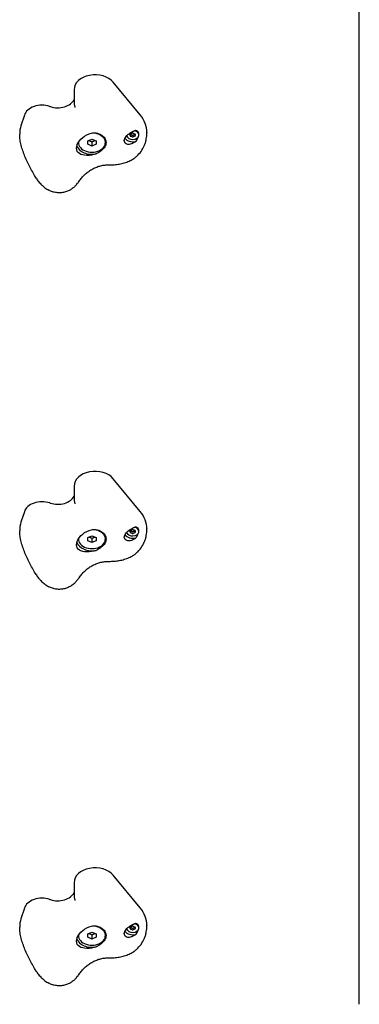
# Model space of a CAD drawing. Units: millimetres. Extents: x -3295 to 3529, y -3390 to 3529.
# Drawn here: x 703 to 946, y -1851 to -1148 of the extents above; entities that cross this region are included whole.
import ezdxf

# ---------------------------------------------------------------- set-up
doc = ezdxf.new("R2010")
doc.units = ezdxf.units.MM

msp = doc.modelspace()

# ---------------------------------------------------------------- linework, layer by layer
for p, q in [((945.85, -1850.64), (945.85, -1006.65)), ((789.31, -1216.2), (770.03, -1192.85)), ((742.08, -1198.19), (742.08, -1206.72)), ((706.58, -1216.41), (704.16, -1223.94)), ((794.08, -1228.69), (794.08, -1228.93)), ((703.24, -1229.78), (703.24, -1230.02)), ((745.24, -1235.95), (745.24, -1235.71)), ((751.85, -1234.73), (754.85, -1233.5)), ((751.85, -1237.17), (751.85, -1234.73)), ((754.85, -1233.5), (757.85, -1234.73)), ((754.85, -1235.44), (754.85, -1238.4)), ((757.85, -1234.73), (757.85, -1237.17)), ((764.46, -1235.95), (764.46, -1235.53)), ((782.21, -1230.53), (782.21, -1229.96)), ((785.77, -1230.53), (785.77, -1229.96)), ((788.44, -1230.53), (788.44, -1230)), ((754.85, -1238.4), (751.85, -1237.17)), ((757.85, -1237.17), (754.85, -1238.4)), ((742.08, -1481.03), (742.08, -1489.57)), ((789.31, -1499.05), (770.03, -1475.69)), ((706.58, -1499.25), (704.16, -1506.78)), ((703.24, -1512.62), (703.24, -1512.86)), ((751.85, -1517.57), (754.85, -1516.34)), ((754.85, -1516.34), (757.85, -1517.57)), ((782.21, -1513.38), (782.21, -1512.81)), ((785.77, -1513.38), (785.77, -1512.81)), ((788.44, -1513.38), (788.44, -1512.85)), ((794.08, -1511.53), (794.08, -1511.77)), ((745.24, -1518.79), (745.24, -1518.55)), ((751.85, -1520.02), (751.85, -1517.57)), ((754.85, -1521.24), (751.85, -1520.02)), ((754.85, -1518.29), (754.85, -1521.24)), ((757.85, -1520.02), (754.85, -1521.24)), ((757.85, -1517.57), (757.85, -1520.02)), ((764.46, -1518.79), (764.46, -1518.38)), ((789.31, -1781.89), (770.03, -1758.53)), ((742.08, -1763.88), (742.08, -1772.41)), ((706.58, -1782.09), (704.16, -1789.62)), ((703.24, -1795.46), (703.24, -1795.7)), ((782.21, -1796.22), (782.21, -1795.65)), ((785.77, -1796.22), (785.77, -1795.65)), ((788.44, -1796.22), (788.44, -1795.69)), ((794.08, -1794.38), (794.08, -1794.62)), ((745.24, -1801.64), (745.24, -1801.39)), ((751.85, -1800.41), (754.85, -1799.19)), ((751.85, -1802.86), (751.85, -1800.41)), ((754.85, -1804.09), (751.85, -1802.86)), ((754.85, -1799.19), (757.85, -1800.41)), ((754.85, -1801.13), (754.85, -1804.09)), ((757.85, -1802.86), (754.85, -1804.09)), ((757.85, -1800.41), (757.85, -1802.86)), ((764.46, -1801.64), (764.46, -1801.22))]:
    msp.add_line(p, q)
at = {"flags": 128}
for points in [[(742.08, -1206.72), (742.09, -1207.22), (742.12, -1207.72), (742.17, -1208.22), (742.24, -1208.72), (742.33, -1209.22), (742.44, -1209.71), (742.58, -1210.21), (742.73, -1210.69)], [(742.73, -1210.69), (742.74, -1210.73), (742.74, -1210.77), (742.75, -1210.85)], [(757.81, -1244.01), (756.13, -1244.5), (754.48, -1244.84), (752.83, -1245.04), (751.2, -1245.1), (749.65, -1245.01), (748.24, -1244.76), (747.01, -1244.37), (745.95, -1243.82), (745.05, -1243.09), (744.39, -1242.19), (743.99, -1241.14), (743.85, -1239.98), (743.99, -1238.73), (744.39, -1237.39), (745.05, -1236.02), (745.95, -1234.69), (747.01, -1233.46), (748.24, -1232.33), (749.65, -1231.3), (751.2, -1230.43), (752.83, -1229.75), (754.48, -1229.29), (756.13, -1229.05), (757.81, -1229.03)], [(757.81, -1229.03), (758.78, -1229.26), (759.74, -1229.58), (760.65, -1229.97), (761.49, -1230.43), (762.25, -1230.95), (762.92, -1231.52), (763.5, -1232.13), (764, -1232.82), (764.41, -1233.55), (764.71, -1234.32), (764.88, -1235.1), (764.94, -1235.87), (764.88, -1236.65), (764.71, -1237.44), (764.41, -1238.24), (764, -1239.02), (763.5, -1239.76), (762.92, -1240.45), (762.25, -1241.11), (761.49, -1241.76), (760.65, -1242.38), (759.74, -1242.97), (758.78, -1243.51), (757.81, -1244.01)], [(786.19, -1235.05), (785.43, -1235.66), (784.64, -1236.18), (783.85, -1236.6), (783.03, -1236.93), (782.19, -1237.15), (781.36, -1237.24), (780.57, -1237.2), (779.86, -1237.03), (779.24, -1236.74), (778.71, -1236.32), (778.31, -1235.79), (778.07, -1235.17), (777.99, -1234.51), (778.08, -1233.8), (778.32, -1233.05), (778.72, -1232.29), (779.25, -1231.55), (779.87, -1230.87), (780.59, -1230.22), (781.38, -1229.61), (782.21, -1229.04), (783.05, -1228.54), (783.87, -1228.11), (784.66, -1227.74)], [(784.66, -1227.74), (784.73, -1227.71), (784.79, -1227.68), (784.86, -1227.66), (784.92, -1227.63), (784.98, -1227.6), (785.05, -1227.57), (785.11, -1227.55), (785.17, -1227.52), (785.24, -1227.5), (785.3, -1227.47), (785.36, -1227.44), (785.42, -1227.42), (785.48, -1227.39), (785.54, -1227.37), (785.6, -1227.35), (785.66, -1227.32), (785.72, -1227.3), (785.78, -1227.27), (785.84, -1227.25), (785.9, -1227.23), (785.96, -1227.21), (786.02, -1227.18), (786.08, -1227.16), (786.13, -1227.14)], [(786.13, -1227.14), (786.21, -1227.17), (786.29, -1227.19), (786.37, -1227.22), (786.45, -1227.25), (786.53, -1227.28), (786.6, -1227.32), (786.67, -1227.35), (786.75, -1227.39), (786.82, -1227.42), (786.89, -1227.46), (786.96, -1227.5), (787.02, -1227.54), (787.09, -1227.59), (787.15, -1227.63), (787.22, -1227.68), (787.28, -1227.73), (787.34, -1227.78), (787.39, -1227.83), (787.45, -1227.88), (787.5, -1227.94), (787.56, -1227.99), (787.61, -1228.05), (787.66, -1228.11), (787.7, -1228.18)], [(787.7, -1228.18), (787.71, -1228.18), (787.71, -1228.19), (787.71, -1228.19), (787.72, -1228.2), (787.72, -1228.2), (787.73, -1228.21), (787.73, -1228.21), (787.73, -1228.22), (787.74, -1228.22), (787.74, -1228.23), (787.74, -1228.24), (787.75, -1228.24), (787.75, -1228.25), (787.76, -1228.25), (787.76, -1228.26), (787.76, -1228.26), (787.77, -1228.27), (787.77, -1228.27), (787.77, -1228.28), (787.78, -1228.29), (787.78, -1228.29), (787.78, -1228.3), (787.79, -1228.3), (787.79, -1228.31)], [(787.79, -1228.31), (787.79, -1228.32), (787.8, -1228.32), (787.8, -1228.33), (787.81, -1228.34), (787.81, -1228.34), (787.82, -1228.35), (787.82, -1228.36), (787.82, -1228.37), (787.83, -1228.37), (787.83, -1228.38), (787.84, -1228.39), (787.84, -1228.39), (787.84, -1228.4), (787.85, -1228.41), (787.85, -1228.42), (787.86, -1228.42), (787.86, -1228.43), (787.86, -1228.44), (787.87, -1228.45), (787.87, -1228.45), (787.88, -1228.46), (787.88, -1228.47), (787.88, -1228.48), (787.89, -1228.48)], [(793.71, -1233.32), (793.86, -1232.25), (793.98, -1231.16), (794.06, -1230.05), (794.08, -1228.93)], [(715.01, -1261.26), (713.91, -1259.44), (713.36, -1258.52), (712.82, -1257.59), (712.29, -1256.65), (711.77, -1255.7), (711.25, -1254.75), (710.74, -1253.79), (710.24, -1252.82), (709.75, -1251.85), (709.27, -1250.87), (708.8, -1249.89), (708.33, -1248.89), (707.89, -1247.9), (707.45, -1246.9), (707.03, -1245.9), (706.63, -1244.89), (706.24, -1243.88), (705.87, -1242.87), (705.51, -1241.86), (705.18, -1240.85), (704.87, -1239.85), (704.58, -1238.84), (704.32, -1237.84), (704.08, -1236.84), (703.86, -1235.85), (703.68, -1234.86), (703.53, -1233.87), (703.4, -1232.9), (703.31, -1231.93), (703.26, -1230.97), (703.24, -1230.02)], [(752.65, -1234.4), (752.74, -1234.43), (752.83, -1234.45), (752.92, -1234.48), (753.01, -1234.51), (753.09, -1234.54), (753.18, -1234.58), (753.27, -1234.61), (753.35, -1234.64), (753.44, -1234.68), (753.53, -1234.72), (753.62, -1234.76), (753.7, -1234.8), (753.79, -1234.84), (753.88, -1234.88), (753.97, -1234.93), (754.06, -1234.98), (754.15, -1235.03), (754.25, -1235.08), (754.34, -1235.13), (754.44, -1235.19), (754.54, -1235.25), (754.64, -1235.31), (754.74, -1235.38), (754.85, -1235.44)], [(754.85, -1235.44), (754.96, -1235.38), (755.06, -1235.31), (755.16, -1235.25), (755.26, -1235.19), (755.36, -1235.13), (755.45, -1235.08), (755.55, -1235.03), (755.64, -1234.98), (755.73, -1234.93), (755.82, -1234.88), (755.91, -1234.84), (756, -1234.8), (756.08, -1234.76), (756.17, -1234.72), (756.26, -1234.68), (756.35, -1234.64), (756.43, -1234.61), (756.52, -1234.58), (756.61, -1234.54), (756.69, -1234.51), (756.78, -1234.48), (756.87, -1234.45), (756.96, -1234.43), (757.05, -1234.4)], [(782.25, -1229.9), (782.25, -1229.91), (782.26, -1229.93), (782.27, -1229.94), (782.28, -1229.95), (782.29, -1229.97), (782.3, -1229.98), (782.32, -1229.99), (782.33, -1230), (782.34, -1230.02), (782.36, -1230.03), (782.37, -1230.04), (782.38, -1230.05), (782.4, -1230.06), (782.42, -1230.07), (782.43, -1230.08), (782.45, -1230.08), (782.47, -1230.09), (782.48, -1230.1), (782.5, -1230.11), (782.52, -1230.11), (782.54, -1230.12), (782.56, -1230.12), (782.57, -1230.13), (782.59, -1230.13)], [(782.27, -1248.74), (782.91, -1248.42), (783.52, -1248.09), (784.11, -1247.74), (784.68, -1247.37), (785.23, -1246.99), (785.76, -1246.59), (786.26, -1246.18), (786.74, -1245.77), (787.2, -1245.35), (787.64, -1244.92), (788.47, -1244.03), (789.24, -1243.12), (789.94, -1242.18), (790.59, -1241.22), (791.18, -1240.24), (791.72, -1239.23), (792.21, -1238.2), (792.44, -1237.66), (792.66, -1237.12), (792.87, -1236.56), (793.07, -1235.98), (793.25, -1235.38), (793.42, -1234.74), (793.58, -1234.06), (793.71, -1233.32)], [(782.59, -1230.13), (782.63, -1230.14), (782.68, -1230.14), (782.72, -1230.15), (782.76, -1230.16), (782.8, -1230.18), (782.85, -1230.19), (782.89, -1230.2), (782.93, -1230.21), (782.98, -1230.23), (783.02, -1230.24), (783.06, -1230.26), (783.1, -1230.28), (783.15, -1230.29), (783.19, -1230.31), (783.23, -1230.33), (783.27, -1230.35), (783.31, -1230.37), (783.36, -1230.39), (783.4, -1230.42), (783.44, -1230.44), (783.48, -1230.46), (783.52, -1230.49), (783.56, -1230.51), (783.6, -1230.54)], [(783.6, -1230.54), (783.62, -1230.56), (783.65, -1230.57), (783.68, -1230.59), (783.72, -1230.6), (783.75, -1230.61), (783.78, -1230.63), (783.82, -1230.64), (783.85, -1230.64), (783.89, -1230.65), (783.92, -1230.65), (783.96, -1230.66), (783.99, -1230.66), (784.03, -1230.66), (784.06, -1230.65), (784.1, -1230.65), (784.13, -1230.64), (784.17, -1230.64), (784.21, -1230.63), (784.24, -1230.61), (784.27, -1230.6), (784.3, -1230.59), (784.34, -1230.57), (784.36, -1230.56), (784.39, -1230.54)], [(784.39, -1230.54), (784.43, -1230.51), (784.47, -1230.49), (784.51, -1230.46), (784.55, -1230.44), (784.59, -1230.42), (784.63, -1230.39), (784.67, -1230.37), (784.72, -1230.35), (784.76, -1230.33), (784.8, -1230.31), (784.84, -1230.29), (784.88, -1230.28), (784.93, -1230.26), (784.97, -1230.24), (785.01, -1230.23), (785.06, -1230.21), (785.1, -1230.2), (785.14, -1230.19), (785.18, -1230.18), (785.23, -1230.16), (785.27, -1230.15), (785.31, -1230.14), (785.35, -1230.14), (785.4, -1230.13)], [(785.4, -1230.13), (785.41, -1230.13), (785.43, -1230.12), (785.45, -1230.12), (785.47, -1230.11), (785.49, -1230.11), (785.5, -1230.1), (785.52, -1230.09), (785.54, -1230.08), (785.56, -1230.08), (785.57, -1230.07), (785.59, -1230.06), (785.6, -1230.05), (785.62, -1230.04), (785.63, -1230.03), (785.65, -1230.02), (785.66, -1230), (785.67, -1229.99), (785.68, -1229.98), (785.7, -1229.97), (785.71, -1229.95), (785.72, -1229.94), (785.73, -1229.93), (785.73, -1229.91), (785.74, -1229.9)], [(787.6, -1232.38), (787.56, -1232.49), (787.51, -1232.59), (787.47, -1232.7), (787.42, -1232.81), (787.37, -1232.92), (787.32, -1233.03), (787.27, -1233.14), (787.22, -1233.25), (787.16, -1233.37), (787.11, -1233.48), (787.05, -1233.59), (786.99, -1233.7), (786.93, -1233.81), (786.87, -1233.93), (786.81, -1234.04), (786.75, -1234.15), (786.68, -1234.27), (786.62, -1234.38), (786.55, -1234.49), (786.48, -1234.6), (786.41, -1234.72), (786.34, -1234.83), (786.27, -1234.94), (786.19, -1235.05)], [(767.99, -1251.81), (768.92, -1251.8), (769.84, -1251.76), (770.76, -1251.7), (771.68, -1251.62), (772.59, -1251.51), (773.5, -1251.38), (774.41, -1251.23), (775.31, -1251.05), (776.21, -1250.84), (777.1, -1250.62), (777.98, -1250.37), (778.86, -1250.09), (779.73, -1249.79), (780.58, -1249.46), (781.43, -1249.11), (782.27, -1248.74)], [(745.23, -1264.09), (745.66, -1263.46), (746.11, -1262.84), (746.58, -1262.23), (747.07, -1261.62), (747.57, -1261.03), (748.1, -1260.44), (748.64, -1259.87), (749.19, -1259.31), (749.76, -1258.76), (750.35, -1258.23), (750.95, -1257.72), (751.56, -1257.22), (752.19, -1256.74), (752.83, -1256.28), (753.47, -1255.84), (754.13, -1255.41), (754.8, -1255.02), (755.47, -1254.64), (756.16, -1254.28), (756.85, -1253.95), (757.55, -1253.64), (758.25, -1253.35), (758.96, -1253.09), (759.68, -1252.85), (760.4, -1252.64), (761.12, -1252.45), (761.84, -1252.29), (762.57, -1252.15), (763.3, -1252.04), (764.03, -1251.95), (764.76, -1251.89), (765.49, -1251.85)], [(765.49, -1251.85), (766.74, -1251.82), (767.99, -1251.81)], [(715.01, -1261.26), (715.42, -1261.91), (715.85, -1262.54), (716.31, -1263.16), (716.78, -1263.77), (717.27, -1264.37), (717.79, -1264.95), (718.32, -1265.52), (718.87, -1266.07), (719.44, -1266.61), (720.04, -1267.13), (720.66, -1267.64), (721.3, -1268.13), (721.96, -1268.6), (722.64, -1269.06), (723.35, -1269.49), (724.07, -1269.9)], [(743.94, -1265.81), (744.59, -1264.98), (744.92, -1264.54), (745.23, -1264.09)], [(743.94, -1265.81), (743.56, -1266.25), (743.16, -1266.68), (742.74, -1267.1), (742.3, -1267.52), (741.83, -1267.92), (741.35, -1268.32), (740.84, -1268.7), (740.32, -1269.07), (739.77, -1269.42), (739.2, -1269.76), (738.61, -1270.07), (737.99, -1270.37), (737.35, -1270.65), (736.69, -1270.9), (736.01, -1271.12), (735.31, -1271.31), (734.6, -1271.47), (733.88, -1271.61), (733.15, -1271.7), (732.41, -1271.76), (731.67, -1271.79), (730.92, -1271.78), (730.18, -1271.73), (729.44, -1271.65), (728.72, -1271.53), (728, -1271.39), (727.3, -1271.2), (726.62, -1270.99), (725.95, -1270.76), (725.3, -1270.49), (724.68, -1270.2), (724.07, -1269.9)], [(742.08, -1489.57), (742.09, -1490.06), (742.12, -1490.56), (742.17, -1491.06), (742.24, -1491.56), (742.33, -1492.06), (742.44, -1492.56), (742.58, -1493.05), (742.73, -1493.53)], [(742.73, -1493.53), (742.74, -1493.57), (742.74, -1493.62), (742.75, -1493.69)], [(784.66, -1510.58), (784.73, -1510.55), (784.79, -1510.53), (784.86, -1510.5), (784.92, -1510.47), (784.98, -1510.44), (785.05, -1510.42), (785.11, -1510.39), (785.17, -1510.36), (785.24, -1510.34), (785.3, -1510.31), (785.36, -1510.29), (785.42, -1510.26), (785.48, -1510.24), (785.54, -1510.21), (785.6, -1510.19), (785.66, -1510.16), (785.72, -1510.14), (785.78, -1510.12), (785.84, -1510.09), (785.9, -1510.07), (785.96, -1510.05), (786.02, -1510.03), (786.08, -1510.01), (786.13, -1509.98)], [(786.13, -1509.98), (786.21, -1510.01), (786.29, -1510.04), (786.37, -1510.07), (786.45, -1510.1), (786.53, -1510.13), (786.6, -1510.16), (786.67, -1510.19), (786.75, -1510.23), (786.82, -1510.27), (786.89, -1510.3), (786.96, -1510.34), (787.02, -1510.39), (787.09, -1510.43), (787.15, -1510.47), (787.22, -1510.52), (787.28, -1510.57), (787.34, -1510.62), (787.39, -1510.67), (787.45, -1510.72), (787.5, -1510.78), (787.56, -1510.84), (787.61, -1510.9), (787.66, -1510.96), (787.7, -1511.02)], [(715.01, -1544.1), (713.91, -1542.28), (713.36, -1541.36), (712.82, -1540.43), (712.29, -1539.49), (711.77, -1538.54), (711.25, -1537.59), (710.74, -1536.63), (710.24, -1535.67), (709.75, -1534.69), (709.27, -1533.71), (708.8, -1532.73), (708.33, -1531.74), (707.89, -1530.74), (707.45, -1529.74), (707.03, -1528.74), (706.63, -1527.73), (706.24, -1526.73), (705.87, -1525.72), (705.51, -1524.71), (705.18, -1523.7), (704.87, -1522.69), (704.58, -1521.68), (704.32, -1520.68), (704.08, -1519.68), (703.86, -1518.69), (703.68, -1517.7), (703.53, -1516.72), (703.4, -1515.74), (703.31, -1514.77), (703.26, -1513.81), (703.24, -1512.86)], [(757.81, -1526.85), (756.13, -1527.34), (754.48, -1527.68), (752.83, -1527.88), (751.2, -1527.95), (749.65, -1527.85), (748.24, -1527.61), (747.01, -1527.21), (745.95, -1526.66), (745.05, -1525.93), (744.39, -1525.03), (743.99, -1523.98), (743.85, -1522.83), (743.99, -1521.57), (744.39, -1520.23), (745.05, -1518.86), (745.95, -1517.53), (747.01, -1516.3), (748.24, -1515.17), (749.65, -1514.15), (751.2, -1513.27), (752.83, -1512.6), (754.48, -1512.13), (756.13, -1511.89), (757.81, -1511.87)], [(757.81, -1511.87), (758.78, -1512.1), (759.74, -1512.42), (760.65, -1512.81), (761.49, -1513.28), (762.25, -1513.8), (762.92, -1514.36), (763.5, -1514.97), (764, -1515.66), (764.41, -1516.39), (764.71, -1517.16), (764.88, -1517.95), (764.94, -1518.71), (764.88, -1519.49), (764.71, -1520.28), (764.41, -1521.08), (764, -1521.86), (763.5, -1522.6), (762.92, -1523.29), (762.25, -1523.95), (761.49, -1524.6), (760.65, -1525.22), (759.74, -1525.81), (758.78, -1526.35), (757.81, -1526.85)], [(786.19, -1517.89), (785.43, -1518.51), (784.64, -1519.03), (783.85, -1519.44), (783.03, -1519.77), (782.19, -1519.99), (781.36, -1520.08), (780.57, -1520.04), (779.86, -1519.87), (779.24, -1519.58), (778.71, -1519.16), (778.31, -1518.63), (778.07, -1518.01), (777.99, -1517.35), (778.08, -1516.64), (778.32, -1515.89), (778.72, -1515.13), (779.25, -1514.4), (779.87, -1513.72), (780.59, -1513.06), (781.38, -1512.45), (782.21, -1511.88), (783.05, -1511.38), (783.87, -1510.95), (784.66, -1510.58)], [(782.25, -1512.74), (782.25, -1512.75), (782.26, -1512.77), (782.27, -1512.78), (782.28, -1512.8), (782.29, -1512.81), (782.3, -1512.82), (782.32, -1512.83), (782.33, -1512.85), (782.34, -1512.86), (782.36, -1512.87), (782.37, -1512.88), (782.38, -1512.89), (782.4, -1512.9), (782.42, -1512.91), (782.43, -1512.92), (782.45, -1512.93), (782.47, -1512.93), (782.48, -1512.94), (782.5, -1512.95), (782.52, -1512.95), (782.54, -1512.96), (782.56, -1512.96), (782.57, -1512.97), (782.59, -1512.97)], [(782.27, -1531.58), (782.91, -1531.27), (783.52, -1530.93), (784.11, -1530.58), (784.68, -1530.21), (785.23, -1529.83), (785.76, -1529.43), (786.26, -1529.03), (786.74, -1528.61), (787.2, -1528.19), (787.64, -1527.76), (788.47, -1526.87), (789.24, -1525.96), (789.94, -1525.02), (790.59, -1524.06), (791.18, -1523.08), (791.72, -1522.07), (792.21, -1521.04), (792.44, -1520.5), (792.66, -1519.96), (792.87, -1519.4), (793.07, -1518.82), (793.25, -1518.22), (793.42, -1517.58), (793.58, -1516.9), (793.71, -1516.17)], [(782.59, -1512.97), (782.63, -1512.98), (782.68, -1512.99), (782.72, -1513), (782.76, -1513.01), (782.8, -1513.02), (782.85, -1513.03), (782.89, -1513.04), (782.93, -1513.06), (782.98, -1513.07), (783.02, -1513.08), (783.06, -1513.1), (783.1, -1513.12), (783.15, -1513.14), (783.19, -1513.15), (783.23, -1513.17), (783.27, -1513.19), (783.31, -1513.22), (783.36, -1513.24), (783.4, -1513.26), (783.44, -1513.28), (783.48, -1513.31), (783.52, -1513.33), (783.56, -1513.36), (783.6, -1513.38)], [(783.6, -1513.38), (783.62, -1513.4), (783.65, -1513.42), (783.68, -1513.43), (783.72, -1513.44), (783.75, -1513.46), (783.78, -1513.47), (783.82, -1513.48), (783.85, -1513.49), (783.89, -1513.49), (783.92, -1513.5), (783.96, -1513.5), (783.99, -1513.5), (784.03, -1513.5), (784.06, -1513.5), (784.1, -1513.49), (784.13, -1513.49), (784.17, -1513.48), (784.21, -1513.47), (784.24, -1513.46), (784.27, -1513.44), (784.3, -1513.43), (784.34, -1513.42), (784.36, -1513.4), (784.39, -1513.38)], [(784.39, -1513.38), (784.43, -1513.36), (784.47, -1513.33), (784.51, -1513.31), (784.55, -1513.28), (784.59, -1513.26), (784.63, -1513.24), (784.67, -1513.22), (784.72, -1513.19), (784.76, -1513.17), (784.8, -1513.15), (784.84, -1513.14), (784.88, -1513.12), (784.93, -1513.1), (784.97, -1513.08), (785.01, -1513.07), (785.06, -1513.06), (785.1, -1513.04), (785.14, -1513.03), (785.18, -1513.02), (785.23, -1513.01), (785.27, -1513), (785.31, -1512.99), (785.35, -1512.98), (785.4, -1512.97)], [(785.4, -1512.97), (785.41, -1512.97), (785.43, -1512.96), (785.45, -1512.96), (785.47, -1512.95), (785.49, -1512.95), (785.5, -1512.94), (785.52, -1512.93), (785.54, -1512.93), (785.56, -1512.92), (785.57, -1512.91), (785.59, -1512.9), (785.6, -1512.89), (785.62, -1512.88), (785.63, -1512.87), (785.65, -1512.86), (785.66, -1512.85), (785.67, -1512.83), (785.68, -1512.82), (785.7, -1512.81), (785.71, -1512.8), (785.72, -1512.78), (785.73, -1512.77), (785.73, -1512.75), (785.74, -1512.74)], [(787.6, -1515.22), (787.56, -1515.33), (787.51, -1515.44), (787.47, -1515.55), (787.42, -1515.65), (787.37, -1515.76), (787.32, -1515.87), (787.27, -1515.99), (787.22, -1516.1), (787.16, -1516.21), (787.11, -1516.32), (787.05, -1516.43), (786.99, -1516.54), (786.93, -1516.66), (786.87, -1516.77), (786.81, -1516.88), (786.75, -1517), (786.68, -1517.11), (786.62, -1517.22), (786.55, -1517.33), (786.48, -1517.45), (786.41, -1517.56), (786.34, -1517.67), (786.27, -1517.78), (786.19, -1517.89)], [(787.7, -1511.02), (787.71, -1511.02), (787.71, -1511.03), (787.71, -1511.03), (787.72, -1511.04), (787.72, -1511.05), (787.73, -1511.05), (787.73, -1511.06), (787.73, -1511.06), (787.74, -1511.07), (787.74, -1511.07), (787.74, -1511.08), (787.75, -1511.08), (787.75, -1511.09), (787.76, -1511.1), (787.76, -1511.1), (787.76, -1511.11), (787.77, -1511.11), (787.77, -1511.12), (787.77, -1511.12), (787.78, -1511.13), (787.78, -1511.13), (787.78, -1511.14), (787.79, -1511.15), (787.79, -1511.15)], [(787.79, -1511.15), (787.79, -1511.16), (787.8, -1511.17), (787.8, -1511.17), (787.81, -1511.18), (787.81, -1511.19), (787.82, -1511.19), (787.82, -1511.2), (787.82, -1511.21), (787.83, -1511.22), (787.83, -1511.22), (787.84, -1511.23), (787.84, -1511.24), (787.84, -1511.24), (787.85, -1511.25), (787.85, -1511.26), (787.86, -1511.27), (787.86, -1511.27), (787.86, -1511.28), (787.87, -1511.29), (787.87, -1511.3), (787.88, -1511.3), (787.88, -1511.31), (787.88, -1511.32), (787.89, -1511.33)], [(793.71, -1516.17), (793.86, -1515.09), (793.98, -1514), (794.06, -1512.9), (794.08, -1511.77)], [(752.65, -1517.24), (752.74, -1517.27), (752.83, -1517.3), (752.92, -1517.33), (753.01, -1517.36), (753.09, -1517.39), (753.18, -1517.42), (753.27, -1517.45), (753.35, -1517.49), (753.44, -1517.52), (753.53, -1517.56), (753.62, -1517.6), (753.7, -1517.64), (753.79, -1517.68), (753.88, -1517.73), (753.97, -1517.77), (754.06, -1517.82), (754.15, -1517.87), (754.25, -1517.92), (754.34, -1517.98), (754.44, -1518.03), (754.54, -1518.09), (754.64, -1518.15), (754.74, -1518.22), (754.85, -1518.29)], [(754.85, -1518.29), (754.96, -1518.22), (755.06, -1518.15), (755.16, -1518.09), (755.26, -1518.03), (755.36, -1517.98), (755.45, -1517.92), (755.55, -1517.87), (755.64, -1517.82), (755.73, -1517.77), (755.82, -1517.73), (755.91, -1517.68), (756, -1517.64), (756.08, -1517.6), (756.17, -1517.56), (756.26, -1517.52), (756.35, -1517.49), (756.43, -1517.45), (756.52, -1517.42), (756.61, -1517.39), (756.69, -1517.36), (756.78, -1517.33), (756.87, -1517.3), (756.96, -1517.27), (757.05, -1517.24)], [(745.23, -1546.93), (745.66, -1546.31), (746.11, -1545.69), (746.58, -1545.07), (747.07, -1544.46), (747.57, -1543.87), (748.1, -1543.28), (748.64, -1542.71), (749.19, -1542.15), (749.76, -1541.6), (750.35, -1541.07), (750.95, -1540.56), (751.56, -1540.06), (752.19, -1539.58), (752.83, -1539.12), (753.47, -1538.68), (754.13, -1538.26), (754.8, -1537.86), (755.47, -1537.48), (756.16, -1537.12), (756.85, -1536.79), (757.55, -1536.48), (758.25, -1536.2), (758.96, -1535.93), (759.68, -1535.69), (760.4, -1535.48), (761.12, -1535.29), (761.84, -1535.13), (762.57, -1534.99), (763.3, -1534.88), (764.03, -1534.79), (764.76, -1534.73), (765.49, -1534.69)], [(765.49, -1534.69), (766.74, -1534.66), (767.99, -1534.65)], [(767.99, -1534.65), (768.92, -1534.64), (769.84, -1534.61), (770.76, -1534.55), (771.68, -1534.46), (772.59, -1534.36), (773.5, -1534.22), (774.41, -1534.07), (775.31, -1533.89), (776.21, -1533.69), (777.1, -1533.46), (777.98, -1533.21), (778.86, -1532.93), (779.73, -1532.63), (780.58, -1532.31), (781.43, -1531.96), (782.27, -1531.58)], [(715.01, -1544.1), (715.42, -1544.75), (715.85, -1545.39), (716.31, -1546.01), (716.78, -1546.62), (717.27, -1547.21), (717.79, -1547.79), (718.32, -1548.36), (718.87, -1548.91), (719.44, -1549.45), (720.04, -1549.97), (720.66, -1550.48), (721.3, -1550.97), (721.96, -1551.44), (722.64, -1551.9), (723.35, -1552.33), (724.07, -1552.74)], [(743.94, -1548.65), (743.56, -1549.09), (743.16, -1549.52), (742.74, -1549.95), (742.3, -1550.36), (741.83, -1550.77), (741.35, -1551.16), (740.84, -1551.54), (740.32, -1551.91), (739.77, -1552.27), (739.2, -1552.6), (738.61, -1552.92), (737.99, -1553.21), (737.35, -1553.49), (736.69, -1553.74), (736.01, -1553.96), (735.31, -1554.15), (734.6, -1554.32), (733.88, -1554.45), (733.15, -1554.54), (732.41, -1554.61), (731.67, -1554.63), (730.92, -1554.62), (730.18, -1554.57), (729.44, -1554.49), (728.72, -1554.38), (728, -1554.23), (727.3, -1554.05), (726.62, -1553.84), (725.95, -1553.6), (725.3, -1553.33), (724.68, -1553.05), (724.07, -1552.74)], [(743.94, -1548.65), (744.59, -1547.83), (744.92, -1547.39), (745.23, -1546.93)], [(742.08, -1772.41), (742.09, -1772.9), (742.12, -1773.4), (742.17, -1773.9), (742.24, -1774.4), (742.33, -1774.9), (742.44, -1775.4), (742.58, -1775.89), (742.73, -1776.38)], [(742.73, -1776.38), (742.74, -1776.41), (742.74, -1776.46), (742.75, -1776.53)], [(715.01, -1826.95), (713.91, -1825.13), (713.36, -1824.2), (712.82, -1823.27), (712.29, -1822.33), (711.77, -1821.39), (711.25, -1820.43), (710.74, -1819.47), (710.24, -1818.51), (709.75, -1817.54), (709.27, -1816.56), (708.8, -1815.57), (708.33, -1814.58), (707.89, -1813.58), (707.45, -1812.58), (707.03, -1811.58), (706.63, -1810.58), (706.24, -1809.57), (705.87, -1808.56), (705.51, -1807.55), (705.18, -1806.54), (704.87, -1805.53), (704.58, -1804.53), (704.32, -1803.53), (704.08, -1802.53), (703.86, -1801.53), (703.68, -1800.54), (703.53, -1799.56), (703.4, -1798.58), (703.31, -1797.61), (703.26, -1796.65), (703.24, -1795.7)], [(757.81, -1809.69), (756.13, -1810.18), (754.48, -1810.52), (752.83, -1810.73), (751.2, -1810.79), (749.65, -1810.7), (748.24, -1810.45), (747.01, -1810.06), (745.95, -1809.51), (745.05, -1808.78), (744.39, -1807.87), (743.99, -1806.82), (743.85, -1805.67), (743.99, -1804.42), (744.39, -1803.07), (745.05, -1801.7), (745.95, -1800.37), (747.01, -1799.14), (748.24, -1798.02), (749.65, -1796.99), (751.2, -1796.12), (752.83, -1795.44), (754.48, -1794.98), (756.13, -1794.73), (757.81, -1794.71)], [(757.81, -1794.71), (758.78, -1794.95), (759.74, -1795.26), (760.65, -1795.65), (761.49, -1796.12), (762.25, -1796.64), (762.92, -1797.2), (763.5, -1797.82), (764, -1798.5), (764.41, -1799.24), (764.71, -1800.01), (764.88, -1800.79), (764.94, -1801.56), (764.88, -1802.33), (764.71, -1803.13), (764.41, -1803.93), (764, -1804.7), (763.5, -1805.45), (762.92, -1806.13), (762.25, -1806.8), (761.49, -1807.44), (760.65, -1808.07), (759.74, -1808.65), (758.78, -1809.2), (757.81, -1809.69)], [(786.19, -1800.74), (785.43, -1801.35), (784.64, -1801.87), (783.85, -1802.29), (783.03, -1802.61), (782.19, -1802.83), (781.36, -1802.93), (780.57, -1802.89), (779.86, -1802.72), (779.24, -1802.43), (778.71, -1802.01), (778.31, -1801.47), (778.07, -1800.86), (777.99, -1800.19), (778.08, -1799.48), (778.32, -1798.73), (778.72, -1797.97), (779.25, -1797.24), (779.87, -1796.56), (780.59, -1795.91), (781.38, -1795.29), (782.21, -1794.73), (783.05, -1794.23), (783.87, -1793.79), (784.66, -1793.43)], [(782.25, -1795.58), (782.25, -1795.6), (782.26, -1795.61), (782.27, -1795.63), (782.28, -1795.64), (782.29, -1795.65), (782.3, -1795.66), (782.32, -1795.68), (782.33, -1795.69), (782.34, -1795.7), (782.36, -1795.71), (782.37, -1795.72), (782.38, -1795.73), (782.4, -1795.74), (782.42, -1795.75), (782.43, -1795.76), (782.45, -1795.77), (782.47, -1795.78), (782.48, -1795.78), (782.5, -1795.79), (782.52, -1795.8), (782.54, -1795.8), (782.56, -1795.81), (782.57, -1795.81), (782.59, -1795.81)], [(782.59, -1795.81), (782.63, -1795.82), (782.68, -1795.83), (782.72, -1795.84), (782.76, -1795.85), (782.8, -1795.86), (782.85, -1795.87), (782.89, -1795.88), (782.93, -1795.9), (782.98, -1795.91), (783.02, -1795.93), (783.06, -1795.94), (783.1, -1795.96), (783.15, -1795.98), (783.19, -1796), (783.23, -1796.02), (783.27, -1796.04), (783.31, -1796.06), (783.36, -1796.08), (783.4, -1796.1), (783.44, -1796.13), (783.48, -1796.15), (783.52, -1796.17), (783.56, -1796.2), (783.6, -1796.22)], [(783.6, -1796.22), (783.62, -1796.24), (783.65, -1796.26), (783.68, -1796.27), (783.72, -1796.29), (783.75, -1796.3), (783.78, -1796.31), (783.82, -1796.32), (783.85, -1796.33), (783.89, -1796.33), (783.92, -1796.34), (783.96, -1796.34), (783.99, -1796.34), (784.03, -1796.34), (784.06, -1796.34), (784.1, -1796.33), (784.13, -1796.33), (784.17, -1796.32), (784.21, -1796.31), (784.24, -1796.3), (784.27, -1796.29), (784.3, -1796.27), (784.34, -1796.26), (784.36, -1796.24), (784.39, -1796.22)], [(784.39, -1796.22), (784.43, -1796.2), (784.47, -1796.17), (784.51, -1796.15), (784.55, -1796.13), (784.59, -1796.1), (784.63, -1796.08), (784.67, -1796.06), (784.72, -1796.04), (784.76, -1796.02), (784.8, -1796), (784.84, -1795.98), (784.88, -1795.96), (784.93, -1795.94), (784.97, -1795.93), (785.01, -1795.91), (785.06, -1795.9), (785.1, -1795.88), (785.14, -1795.87), (785.18, -1795.86), (785.23, -1795.85), (785.27, -1795.84), (785.31, -1795.83), (785.35, -1795.82), (785.4, -1795.81)], [(784.66, -1793.43), (784.73, -1793.4), (784.79, -1793.37), (784.86, -1793.34), (784.92, -1793.31), (784.98, -1793.29), (785.05, -1793.26), (785.11, -1793.23), (785.17, -1793.21), (785.24, -1793.18), (785.3, -1793.16), (785.36, -1793.13), (785.42, -1793.1), (785.48, -1793.08), (785.54, -1793.06), (785.6, -1793.03), (785.66, -1793.01), (785.72, -1792.98), (785.78, -1792.96), (785.84, -1792.94), (785.9, -1792.91), (785.96, -1792.89), (786.02, -1792.87), (786.08, -1792.85), (786.13, -1792.83)], [(785.4, -1795.81), (785.41, -1795.81), (785.43, -1795.81), (785.45, -1795.8), (785.47, -1795.8), (785.49, -1795.79), (785.5, -1795.78), (785.52, -1795.78), (785.54, -1795.77), (785.56, -1795.76), (785.57, -1795.75), (785.59, -1795.74), (785.6, -1795.73), (785.62, -1795.72), (785.63, -1795.71), (785.65, -1795.7), (785.66, -1795.69), (785.67, -1795.68), (785.68, -1795.66), (785.7, -1795.65), (785.71, -1795.64), (785.72, -1795.63), (785.73, -1795.61), (785.73, -1795.6), (785.74, -1795.58)], [(786.13, -1792.83), (786.21, -1792.85), (786.29, -1792.88), (786.37, -1792.91), (786.45, -1792.94), (786.53, -1792.97), (786.6, -1793), (786.67, -1793.04), (786.75, -1793.07), (786.82, -1793.11), (786.89, -1793.15), (786.96, -1793.19), (787.02, -1793.23), (787.09, -1793.27), (787.15, -1793.32), (787.22, -1793.36), (787.28, -1793.41), (787.34, -1793.46), (787.39, -1793.51), (787.45, -1793.57), (787.5, -1793.62), (787.56, -1793.68), (787.61, -1793.74), (787.66, -1793.8), (787.7, -1793.86)], [(787.6, -1798.06), (787.56, -1798.17), (787.51, -1798.28), (787.47, -1798.39), (787.42, -1798.5), (787.37, -1798.61), (787.32, -1798.72), (787.27, -1798.83), (787.22, -1798.94), (787.16, -1799.05), (787.11, -1799.16), (787.05, -1799.27), (786.99, -1799.39), (786.93, -1799.5), (786.87, -1799.61), (786.81, -1799.73), (786.75, -1799.84), (786.68, -1799.95), (786.62, -1800.06), (786.55, -1800.18), (786.48, -1800.29), (786.41, -1800.4), (786.34, -1800.51), (786.27, -1800.63), (786.19, -1800.74)], [(787.7, -1793.86), (787.71, -1793.87), (787.71, -1793.87), (787.71, -1793.88), (787.72, -1793.88), (787.72, -1793.89), (787.73, -1793.89), (787.73, -1793.9), (787.73, -1793.9), (787.74, -1793.91), (787.74, -1793.92), (787.74, -1793.92), (787.75, -1793.93), (787.75, -1793.93), (787.76, -1793.94), (787.76, -1793.94), (787.76, -1793.95), (787.77, -1793.95), (787.77, -1793.96), (787.77, -1793.97), (787.78, -1793.97), (787.78, -1793.98), (787.78, -1793.98), (787.79, -1793.99), (787.79, -1793.99)], [(787.79, -1793.99), (787.79, -1794), (787.8, -1794.01), (787.8, -1794.02), (787.81, -1794.02), (787.81, -1794.03), (787.82, -1794.04), (787.82, -1794.04), (787.82, -1794.05), (787.83, -1794.06), (787.83, -1794.07), (787.84, -1794.07), (787.84, -1794.08), (787.84, -1794.09), (787.85, -1794.09), (787.85, -1794.1), (787.86, -1794.11), (787.86, -1794.12), (787.86, -1794.12), (787.87, -1794.13), (787.87, -1794.14), (787.88, -1794.15), (787.88, -1794.15), (787.88, -1794.16), (787.89, -1794.17)], [(793.71, -1799.01), (793.86, -1797.93), (793.98, -1796.84), (794.06, -1795.74), (794.08, -1794.62)], [(752.65, -1800.08), (752.74, -1800.11), (752.83, -1800.14), (752.92, -1800.17), (753.01, -1800.2), (753.09, -1800.23), (753.18, -1800.26), (753.27, -1800.29), (753.35, -1800.33), (753.44, -1800.37), (753.53, -1800.4), (753.62, -1800.44), (753.7, -1800.48), (753.79, -1800.53), (753.88, -1800.57), (753.97, -1800.62), (754.06, -1800.66), (754.15, -1800.71), (754.25, -1800.76), (754.34, -1800.82), (754.44, -1800.88), (754.54, -1800.93), (754.64, -1801), (754.74, -1801.06), (754.85, -1801.13)], [(754.85, -1801.13), (754.96, -1801.06), (755.06, -1801), (755.16, -1800.93), (755.26, -1800.88), (755.36, -1800.82), (755.45, -1800.76), (755.55, -1800.71), (755.64, -1800.66), (755.73, -1800.62), (755.82, -1800.57), (755.91, -1800.53), (756, -1800.48), (756.08, -1800.44), (756.17, -1800.4), (756.26, -1800.37), (756.35, -1800.33), (756.43, -1800.29), (756.52, -1800.26), (756.61, -1800.23), (756.69, -1800.2), (756.78, -1800.17), (756.87, -1800.14), (756.96, -1800.11), (757.05, -1800.08)], [(782.27, -1814.42), (782.91, -1814.11), (783.52, -1813.78), (784.11, -1813.42), (784.68, -1813.05), (785.23, -1812.67), (785.76, -1812.28), (786.26, -1811.87), (786.74, -1811.46), (787.2, -1811.03), (787.64, -1810.6), (788.47, -1809.71), (789.24, -1808.8), (789.94, -1807.86), (790.59, -1806.9), (791.18, -1805.92), (791.72, -1804.92), (792.21, -1803.88), (792.44, -1803.35), (792.66, -1802.8), (792.87, -1802.24), (793.07, -1801.67), (793.25, -1801.06), (793.42, -1800.42), (793.58, -1799.74), (793.71, -1799.01)], [(745.23, -1829.77), (745.66, -1829.15), (746.11, -1828.53), (746.58, -1827.91), (747.07, -1827.31), (747.57, -1826.71), (748.1, -1826.13), (748.64, -1825.55), (749.19, -1824.99), (749.76, -1824.45), (750.35, -1823.92), (750.95, -1823.4), (751.56, -1822.9), (752.19, -1822.42), (752.83, -1821.96), (753.47, -1821.52), (754.13, -1821.1), (754.8, -1820.7), (755.47, -1820.32), (756.16, -1819.97), (756.85, -1819.63), (757.55, -1819.32), (758.25, -1819.04), (758.96, -1818.78), (759.68, -1818.54), (760.4, -1818.32), (761.12, -1818.14), (761.84, -1817.97), (762.57, -1817.83), (763.3, -1817.72), (764.03, -1817.63), (764.76, -1817.57), (765.49, -1817.54)], [(765.49, -1817.54), (766.74, -1817.51), (767.99, -1817.5)], [(767.99, -1817.5), (768.92, -1817.48), (769.84, -1817.45), (770.76, -1817.39), (771.68, -1817.31), (772.59, -1817.2), (773.5, -1817.07), (774.41, -1816.91), (775.31, -1816.73), (776.21, -1816.53), (777.1, -1816.3), (777.98, -1816.05), (778.86, -1815.77), (779.73, -1815.47), (780.58, -1815.15), (781.43, -1814.8), (782.27, -1814.42)], [(715.01, -1826.95), (715.42, -1827.59), (715.85, -1828.23), (716.31, -1828.85), (716.78, -1829.46), (717.27, -1830.05), (717.79, -1830.64), (718.32, -1831.2), (718.87, -1831.75), (719.44, -1832.29), (720.04, -1832.81), (720.66, -1833.32), (721.3, -1833.81), (721.96, -1834.29), (722.64, -1834.74), (723.35, -1835.17), (724.07, -1835.58)], [(743.94, -1831.49), (743.56, -1831.93), (743.16, -1832.36), (742.74, -1832.79), (742.3, -1833.2), (741.83, -1833.61), (741.35, -1834.01), (740.84, -1834.39), (740.32, -1834.76), (739.77, -1835.11), (739.2, -1835.44), (738.61, -1835.76), (737.99, -1836.06), (737.35, -1836.33), (736.69, -1836.58), (736.01, -1836.8), (735.31, -1837), (734.6, -1837.16), (733.88, -1837.29), (733.15, -1837.39), (732.41, -1837.45), (731.67, -1837.47), (730.92, -1837.46), (730.18, -1837.41), (729.44, -1837.33), (728.72, -1837.22), (728, -1837.07), (727.3, -1836.89), (726.62, -1836.68), (725.95, -1836.44), (725.3, -1836.18), (724.68, -1835.89), (724.07, -1835.58)], [(743.94, -1831.49), (744.59, -1830.67), (744.92, -1830.23), (745.23, -1829.77)]]:
    msp.add_lwpolyline(points, dxfattribs=at)
for centre, major_axis, start_param, end_param in [((757.08, -1198.19), (-15, 0), 3.66976, 6.283185), ((730.46, -1202.44), (12.28, 0), 4.271555, 5.951577), ((719.23, -1218.44), (-12.97, 0), 4.270804, 6.059996), ((1005.74, -789.87), (-657.43, 0), 1.129211, 1.129962), ((759.04, -1228.69), (35.04, 0), 0, 0.528167), ((740.54, -1229.78), (-37.3, 0), 6.059996, 6.283185), ((754.85, -1235.95), (9.61, 0), 3.104045, 7.818511), ((783.99, -1230.53), (4.45, 0), 3.331947, 7.577166), ((783.99, -1229.64), (-0.712, 0), 4.118117, 5.306661), ((783.99, -1230), (4.45, 0), 0, 0.501365), ((783.99, -1231.1), (-6, 0), 0.396985, 1.946314), ((782.9, -1230.09), (-0.712, 0), 5.165315, 6.353858), ((782.9, -1230.98), (-0.712, 0), 6.212512, 7.401056), ((774.01, -1230.53), (8.2, 0), 6.212512, 6.353858), ((779, -1224.42), (8.2, 0), 5.165315, 5.306661), ((779, -1236.65), (-8.2, 0), 4.118117, 4.259463), ((783.99, -1231.42), (0.712, 0), 4.118117, 5.306661), ((788.99, -1224.42), (8.2, 0), 4.118117, 4.259463), ((788.99, -1236.65), (-8.2, 0), 5.165315, 5.306661), ((785.08, -1230.09), (0.712, 0), 6.212512, 7.401056), ((785.08, -1230.98), (0.712, 0), 5.165315, 6.353858), ((793.98, -1230.53), (-8.2, 0), 6.212512, 6.353858), ((754.85, -1236.52), (-11, 0), 0.218503, 1.843608), ((757.08, -1481.03), (-15, 0), 3.66976, 6.283185), ((730.46, -1485.28), (12.28, 0), 4.271555, 5.951577), ((719.23, -1501.28), (-12.97, 0), 4.270804, 6.059996), ((1005.74, -1072.71), (-657.43, 0), 1.129211, 1.129962), ((759.04, -1511.53), (35.04, 0), 0, 0.528167), ((740.54, -1512.62), (-37.3, 0), 6.059996, 6.283185), ((754.85, -1518.79), (9.61, 0), 3.104045, 7.818511), ((783.99, -1513.95), (-6, 0), 0.396985, 1.946314), ((783.99, -1513.38), (4.45, 0), 3.331947, 7.577166), ((782.9, -1512.93), (-0.712, 0), 5.165315, 6.353858), ((782.9, -1513.82), (-0.712, 0), 6.212512, 7.401056), ((774.01, -1513.38), (8.2, 0), 6.212512, 6.353858), ((779, -1507.26), (8.2, 0), 5.165315, 5.306661), ((779, -1519.49), (-8.2, 0), 4.118117, 4.259463), ((783.99, -1512.49), (-0.712, 0), 4.118117, 5.306661), ((783.99, -1514.27), (0.712, 0), 4.118117, 5.306661), ((788.99, -1507.26), (8.2, 0), 4.118117, 4.259463), ((788.99, -1519.49), (-8.2, 0), 5.165315, 5.306661), ((785.08, -1512.93), (0.712, 0), 6.212512, 7.401056), ((785.08, -1513.82), (0.712, 0), 5.165315, 6.353858), ((793.98, -1513.38), (-8.2, 0), 6.212512, 6.353858), ((783.99, -1512.85), (4.45, 0), 0, 0.501365), ((754.85, -1519.36), (-11, 0), 0.218503, 1.843608), ((757.08, -1763.88), (-15, 0), 3.66976, 6.283185), ((719.23, -1784.12), (-12.97, 0), 4.270804, 6.059996), ((1005.74, -1355.55), (-657.43, 0), 1.129211, 1.129962), ((730.46, -1768.12), (12.28, 0), 4.271555, 5.951577), ((759.04, -1794.38), (35.04, 0), 0, 0.528167), ((740.54, -1795.46), (-37.3, 0), 6.059996, 6.283185), ((754.85, -1801.64), (9.61, 0), 3.104045, 7.818511), ((783.99, -1796.22), (4.45, 0), 3.331947, 7.577166), ((782.9, -1795.77), (-0.712, 0), 5.165315, 6.353858), ((782.9, -1796.66), (-0.712, 0), 6.212512, 7.401056), ((774.01, -1796.22), (8.2, 0), 6.212512, 6.353858), ((779, -1790.11), (8.2, 0), 5.165315, 5.306661), ((779, -1802.33), (-8.2, 0), 4.118117, 4.259463), ((783.99, -1795.33), (-0.712, 0), 4.118117, 5.306661), ((783.99, -1797.11), (0.712, 0), 4.118117, 5.306661), ((788.99, -1790.11), (8.2, 0), 4.118117, 4.259463), ((788.99, -1802.33), (-8.2, 0), 5.165315, 5.306661), ((785.08, -1795.77), (0.712, 0), 6.212512, 7.401056), ((785.08, -1796.66), (0.712, 0), 5.165315, 6.353858), ((793.98, -1796.22), (-8.2, 0), 6.212512, 6.353858), ((783.99, -1795.69), (4.45, 0), 0, 0.501365), ((754.85, -1802.2), (-11, 0), 0.218503, 1.843608), ((783.99, -1796.79), (-6, 0), 0.396985, 1.946314)]:
    msp.add_ellipse(centre, major_axis=major_axis, ratio=0.707107, start_param=start_param, end_param=end_param)

doc.saveas('drawing.dxf')
